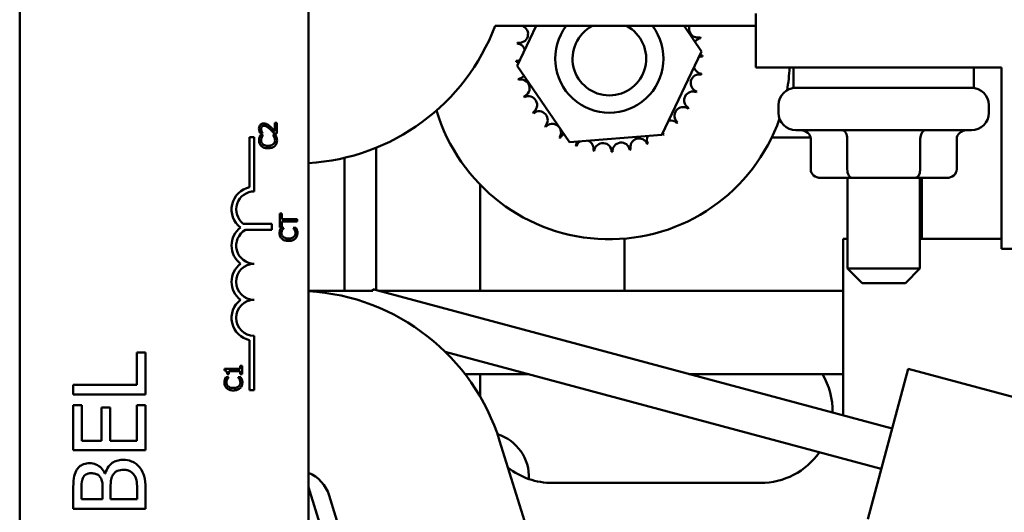
# Model space of a CAD drawing. Units: inches. Extents: x 3 to 129, y 1 to 100.
# Drawn here: x 17 to 20, y 63 to 65 of the extents above; entities that cross this region are included whole.
import ezdxf

# ---------------------------------------------------------------- set-up
doc = ezdxf.new("R2010")
doc.units = ezdxf.units.IN
doc.header["$LTSCALE"] = 6
doc.header["$MEASUREMENT"] = 0
doc.layers.add('Visible (ANSI)', color=7, linetype='Continuous', lineweight=50)

msp = doc.modelspace()

# ---------------------------------------------------------------- linework, layer by layer
at = {"layer": 'Visible (ANSI)'}
for p, q in [((16.7065, 60.1709), (16.7065, 64.9909)), ((17.7065, 64.9909), (17.7065, 60.1709)), ((19.2555, 64.7859), (19.2555, 64.9729)), ((18.3533, 64.9299), (19.1615, 64.9299)), ((18.4293, 64.7917), (18.4952, 64.9299)), ((19.0078, 64.9299), (19.0682, 64.842)), ((19.2555, 64.9299), (19.1615, 64.9299)), ((19.0682, 64.842), (18.9303, 64.5528)), ((18.6109, 64.5276), (18.4293, 64.7917)), ((20.1065, 64.7859), (19.2555, 64.7859)), ((19.3865, 64.7159), (19.3865, 64.7859)), ((20.0115, 64.7159), (20.0115, 64.7859)), ((20.1065, 64.1589), (20.1065, 64.7859)), ((20.0115, 64.7159), (19.3865, 64.7159)), ((19.335, 64.6559), (19.335, 64.6289)), ((20.063, 64.6559), (20.063, 64.6289)), ((17.5966, 64.5951), (17.5896, 64.5951)), ((17.5896, 64.5951), (17.5896, 64.5656)), ((17.5966, 64.5581), (17.5966, 64.5951)), ((17.5389, 64.5593), (17.5475, 64.5593)), ((17.5475, 64.5593), (17.5475, 64.5598)), ((17.569, 64.5859), (17.569, 64.5766)), ((17.5881, 64.5581), (17.5966, 64.5581)), ((20.003, 64.5689), (19.395, 64.5689)), ((17.5028, 64.3721), (17.5028, 64.545)), ((17.5028, 64.545), (17.519, 64.545)), ((17.519, 64.545), (17.519, 64.3575)), ((17.5502, 64.5523), (17.5406, 64.5523)), ((17.5502, 64.5517), (17.5502, 64.5523)), ((17.5925, 64.5523), (17.583, 64.5523)), ((17.583, 64.5523), (17.583, 64.5518)), ((18.9303, 64.5528), (18.6109, 64.5276)), ((19.4456, 64.5439), (19.311, 64.5439)), ((19.4461, 64.4339), (19.4461, 64.5389)), ((19.5727, 64.4339), (19.5727, 64.5389)), ((19.8256, 64.4339), (19.8256, 64.5389)), ((19.9519, 64.4339), (19.9519, 64.5389)), ((17.569, 64.5152), (17.569, 64.5069)), ((17.9415, 64.5087), (17.9415, 64.0159)), ((17.8315, 64.4736), (17.8315, 64.0139)), ((19.4808, 64.4039), (19.59, 64.4039)), ((19.574, 64.4039), (19.574, 64.0904)), ((19.59, 64.4039), (19.8083, 64.4039)), ((19.8083, 64.4039), (19.9172, 64.4039)), ((19.824, 64.4039), (19.824, 64.0904)), ((19.8315, 64.1939), (19.8315, 64.4039)), ((18.3015, 64.0139), (18.3015, 64.3803)), ((17.6146, 64.2812), (17.6075, 64.2812)), ((17.6075, 64.2812), (17.6075, 64.233)), ((17.6146, 64.2611), (17.6146, 64.2812)), ((17.6302, 64.2611), (17.6146, 64.2611)), ((17.6146, 64.233), (17.6146, 64.2531)), ((17.6146, 64.2531), (17.6302, 64.2531)), ((17.6302, 64.2611), (17.6302, 64.2531)), ((17.6675, 64.2611), (17.6302, 64.2611)), ((17.6302, 64.2531), (17.6675, 64.2531)), ((17.6675, 64.2531), (17.6675, 64.2611)), ((17.481, 64.2454), (17.5802, 64.2454)), ((17.5802, 64.2244), (17.4882, 64.2244)), ((17.5802, 64.2454), (17.5802, 64.2244)), ((17.6075, 64.233), (17.6146, 64.233)), ((17.6211, 64.2317), (17.6115, 64.2317)), ((17.6211, 64.231), (17.6211, 64.2317)), ((17.6634, 64.2317), (17.6539, 64.2317)), ((17.6539, 64.2317), (17.6539, 64.2311)), ((17.6302, 64.1951), (17.6302, 64.1867)), ((18.8015, 64.1941), (18.8015, 64.0139)), ((19.5585, 63.5826), (19.5585, 64.1939)), ((19.5585, 64.1939), (19.574, 64.1939)), ((19.824, 64.1939), (20.1065, 64.1939)), ((20.7265, 64.1589), (20.1065, 64.1589)), ((19.574, 64.0904), (19.824, 64.0904)), ((19.624, 64.0404), (19.574, 64.0904)), ((19.774, 64.0404), (19.824, 64.0904)), ((17.9301, 64.0139), (17.7065, 64.0139)), ((19.7279, 63.5373), (17.9301, 64.019)), ((17.9301, 64.019), (17.9301, 64.0139)), ((19.5585, 64.0139), (17.9491, 64.0139)), ((19.774, 64.0404), (19.624, 64.0404)), ((17.5028, 63.67), (17.5028, 63.843)), ((17.519, 63.8575), (17.519, 63.67)), ((17.1422, 63.7997), (17.1126, 63.7997)), ((17.1126, 63.7997), (17.1126, 63.6881)), ((17.1422, 63.6549), (17.1422, 63.7997)), ((18.1797, 63.803), (19.6906, 63.3982)), ((17.4528, 63.7438), (17.4164, 63.7438)), ((17.4164, 63.7438), (17.4164, 63.7376)), ((17.4303, 63.7361), (17.4528, 63.7361)), ((17.4303, 63.7252), (17.4303, 63.7361)), ((17.4705, 63.7438), (17.4528, 63.7438)), ((17.4528, 63.7361), (17.4528, 63.7438)), ((17.4528, 63.7361), (17.4705, 63.7361)), ((17.4766, 63.7545), (17.4705, 63.7545)), ((17.4705, 63.7545), (17.4705, 63.7438)), ((17.4705, 63.7361), (17.4705, 63.7252)), ((17.4766, 63.7252), (17.4766, 63.7545)), ((19.7833, 63.744), (19.6438, 63.2233)), ((20.2662, 63.6146), (19.7833, 63.744)), ((17.4302, 63.7148), (17.4206, 63.7148)), ((17.4248, 63.7252), (17.4303, 63.7252)), ((17.4302, 63.7141), (17.4302, 63.7148)), ((17.4725, 63.7148), (17.463, 63.7148)), ((17.463, 63.7148), (17.463, 63.7142)), ((17.4705, 63.7252), (17.4766, 63.7252)), ((18.2483, 63.7259), (18.4675, 63.7259)), ((18.3015, 63.6469), (18.3015, 63.7259)), ((19.0239, 63.7259), (19.5585, 63.7259)), ((17.1126, 63.6881), (16.8922, 63.6881)), ((16.8922, 63.6881), (16.8922, 63.6549)), ((17.4528, 63.6696), (17.4528, 63.678)), ((17.519, 63.67), (17.5028, 63.67)), ((16.8922, 63.6549), (17.1422, 63.6549)), ((16.9218, 63.6184), (16.8922, 63.6184)), ((16.8922, 63.6184), (16.8922, 63.462)), ((16.9218, 63.4952), (16.9218, 63.6184)), ((17.0198, 63.6101), (16.9902, 63.6101)), ((16.9902, 63.6101), (16.9902, 63.4952)), ((17.0198, 63.4952), (17.0198, 63.6101)), ((17.1422, 63.6184), (17.1126, 63.6184)), ((17.1126, 63.6184), (17.1126, 63.4952)), ((17.1422, 63.462), (17.1422, 63.6184)), ((16.9902, 63.4952), (16.9218, 63.4952)), ((17.1126, 63.4952), (17.0198, 63.4952)), ((18.3687, 63.4946), (18.5115, 63.0377)), ((16.8922, 63.462), (17.1422, 63.462)), ((17.0032, 63.3822), (17.002, 63.3822)), ((16.9937, 63.3303), (16.9937, 63.2926)), ((17.0214, 63.2926), (17.0214, 63.3303)), ((17.1422, 63.2594), (17.1422, 63.3311)), ((17.8315, 62.9339), (17.7065, 63.3339)), ((19.2715, 63.3489), (18.5515, 63.3489)), ((16.8922, 63.3257), (16.8922, 63.2594)), ((16.9205, 63.2926), (16.9205, 63.3245)), ((16.9937, 63.2926), (16.9205, 63.2926)), ((17.1138, 63.2926), (17.0214, 63.2926)), ((17.1138, 63.3196), (17.1138, 63.2926)), ((17.8915, 62.943), (17.778, 63.3062)), ((16.8922, 63.2594), (17.1422, 63.2594))]:
    msp.add_line(p, q, dxfattribs=at)
for centre, radius, start, end in [((17.662, 65.1939), 0.74, 273.4471, 339.0988), ((18.4369, 64.9017), 0.0302, 257.4568, 69.1595), ((18.7488, 64.8169), 0.1875, 142.9282, 37.0718), ((18.7488, 64.8169), 0.1275, 117.5643, 62.4357), ((19.0552, 64.9196), 0.0302, 159.9892, 285.8552), ((18.7488, 64.8169), 0.3232, 170.1326, 170.6795), ((18.4264, 64.8392), 0.0302, 14.4893, 83.3552), ((19.0693, 64.8578), 0.0302, 99.9568, 143.5482), ((18.7488, 64.8169), 0.3232, 12.6326, 13.1795), ((19.0693, 64.8578), 0.0302, 255.562, 274.6052), ((18.7488, 64.8169), 0.3232, 1.3826, 1.9295), ((18.4264, 64.8392), 0.0302, 268.7068, 294.5292), ((18.7488, 64.8169), 0.3232, 181.3826, 181.9295), ((18.4282, 64.7759), 0.0302, 75.562, 94.6052), ((19.0711, 64.7945), 0.0302, 88.7068, 114.5292), ((19.0606, 64.732), 0.0302, 77.4568, 252.1052), ((19.0711, 64.7945), 0.0302, 194.4893, 263.3552), ((18.7488, 64.8169), 0.3232, 350.1326, 350.6795), ((18.7488, 64.8169), 0.625, 349.9055, 357.1595), ((18.4282, 64.7759), 0.0302, 279.9568, 323.5482), ((18.7488, 64.8169), 0.3232, 192.6326, 193.1795), ((18.4424, 64.7142), 0.0302, 291.2068, 105.8552), ((19.038, 64.6728), 0.0302, 66.2068, 240.8552), ((18.7488, 64.8169), 0.3232, 338.8826, 339.4295), ((19.395, 64.6559), 0.06, 90, 180), ((20.003, 64.6559), 0.06, 0, 90), ((18.7488, 64.8169), 0.3232, 203.8826, 204.4295), ((18.4683, 64.6564), 0.0302, 302.4568, 117.1052), ((18.7488, 64.8169), 0.625, 196.666, 340.6026), ((18.7488, 64.8169), 0.3232, 215.1326, 215.6795), ((18.505, 64.6047), 0.0302, 313.7068, 128.3552), ((19.0044, 64.6192), 0.0302, 54.9568, 229.6052), ((18.7488, 64.8169), 0.3232, 327.6326, 328.1795), ((19.395, 64.6289), 0.06, 180, 270), ((20.003, 64.6289), 0.06, 270, 0), ((18.5511, 64.5612), 0.0302, 324.9568, 139.6052), ((18.9609, 64.5731), 0.0302, 43.7068, 103.2882), ((18.7488, 64.8169), 0.3232, 316.3826, 316.9295), ((18.7488, 64.8169), 0.3232, 226.3826, 226.9295), ((18.6047, 64.5276), 0.0302, 114.8275, 150.8552), ((18.9093, 64.5364), 0.0302, 32.4568, 41.2502), ((18.9609, 64.5731), 0.0302, 205.7303, 218.3552), ((18.7488, 64.8169), 0.3232, 305.1326, 305.6795), ((18.7488, 64.8169), 0.3232, 237.6326, 238.1795), ((18.6047, 64.5276), 0.0302, 336.2068, 3.6682), ((18.6639, 64.505), 0.0302, 122.3365, 162.1052), ((18.6639, 64.505), 0.0302, 347.4568, 66.682), ((18.7264, 64.4945), 0.0302, 358.7068, 173.3552), ((18.7897, 64.4963), 0.0302, 9.9568, 184.6052), ((18.8515, 64.5105), 0.0302, 21.2068, 195.8552), ((18.9093, 64.5364), 0.0302, 155.3028, 207.1052), ((18.7488, 64.8169), 0.3232, 293.8826, 294.4295), ((18.7488, 64.8169), 0.3232, 248.8826, 249.4295), ((18.7488, 64.8169), 0.3232, 260.1326, 260.6795), ((18.7488, 64.8169), 0.3232, 271.3826, 271.9295), ((18.7488, 64.8169), 0.3232, 282.6326, 283.1795), ((17.519, 64.295), 0.0787, 101.9042, 232.535), ((17.519, 64.295), 0.0625, 90, 232.5403), ((17.519, 64.17), 0.0787, 127.465, 232.535), ((17.519, 64.17), 0.0625, 119.5452, 270), ((17.519, 64.045), 0.0787, 127.465, 232.535), ((17.519, 64.045), 0.0625, 90, 270), ((17.6624, 63.2739), 0.74, 17.354, 86.5826), ((17.519, 63.92), 0.0787, 127.465, 258.0958), ((17.519, 63.92), 0.0625, 90, 270), ((19.2715, 63.5989), 0.25, 358.5539, 30.5307), ((18.3166, 63.3705), 0.1535, 357.06, 73.0949), ((19.2715, 63.5989), 0.25, 270, 325.0232), ((18.5515, 63.5989), 0.25, 232.0369, 270), ((17.6587, 63.2689), 0.125, 17.354, 67.5238)]:
    msp.add_arc(centre, radius, start, end, dxfattribs=at)
for centre, major_axis, ratio, start_param, end_param in [((19.4115, 64.5389), (-0.0346, 0), 0.866026, 3.141593, 4.712389), ((19.5555, 64.5389), (0, -0.03), 0.576479, 1.570796, 3.141593), ((19.843, 64.5389), (0, -0.03), 0.578221, 3.141593, 4.712389), ((19.9865, 64.5389), (-0.0346, 0), 0.866026, 4.712389, 6.283185), ((19.4808, 64.4339), (0.0346, 0), 0.866026, 3.141593, 4.712389), ((19.59, 64.4339), (0, 0.03), 0.576479, 1.570796, 3.141593), ((19.8083, 64.4339), (0, 0.03), 0.578221, 3.141593, 4.712389), ((19.9172, 64.4339), (-0.0346, 0), 0.866026, 1.570796, 3.141593)]:
    msp.add_ellipse(centre, major_axis=major_axis, ratio=ratio, start_param=start_param, end_param=end_param, dxfattribs=at)
for points, knots in [([(17.5518, 64.5926), (17.5505, 64.5926), (17.5492, 64.5925), (17.5468, 64.592), (17.5457, 64.5917), (17.5428, 64.5905), (17.5413, 64.5894), (17.5389, 64.5869), (17.5376, 64.5853), (17.5357, 64.5804), (17.5353, 64.5775), (17.5353, 64.5747)], [-0.0959954, -0.0959954, -0.0959954, -0.0959954, -0.07980065, -0.07980065, -0.06487587, -0.06487587, -0.04062092, -0.04062092, -0.02135969, -0.02135969, 0, 0, 0, 0]), ([(17.5638, 64.5895), (17.5621, 64.5905), (17.5603, 64.5912), (17.5573, 64.5921), (17.5551, 64.5926), (17.5518, 64.5926)], [-0.07215234, -0.07215234, -0.07215234, -0.07215234, -0.02522384, -0.02522384, 0, 0, 0, 0]), ([(17.5353, 64.5747), (17.5353, 64.5719), (17.5358, 64.569), (17.5368, 64.5651), (17.5377, 64.5618), (17.5389, 64.5593)], [-0.0691937, -0.0691937, -0.0691937, -0.0691937, -0.02068373, -0.02068373, 0, 0, 0, 0]), ([(17.5423, 64.5741), (17.5423, 64.5761), (17.5426, 64.5774), (17.5433, 64.5795), (17.5439, 64.5805), (17.5447, 64.5815)], [-0.0167019, -0.0167019, -0.0167019, -0.0167019, -0.00937535, -0.00937535, 0, 0, 0, 0]), ([(17.5442, 64.5656), (17.5436, 64.567), (17.5432, 64.5684), (17.5426, 64.5705), (17.5423, 64.5721), (17.5423, 64.5741)], [-0.04725292, -0.04725292, -0.04725292, -0.04725292, -0.0155311, -0.0155311, 0, 0, 0, 0]), ([(17.5475, 64.5598), (17.5469, 64.5606), (17.5463, 64.5615), (17.5456, 64.5628), (17.5449, 64.5639), (17.5442, 64.5656)], [-0.04016296, -0.04016296, -0.04016296, -0.04016296, -0.01380426, -0.01380426, 0, 0, 0, 0]), ([(17.5447, 64.5815), (17.5451, 64.5819), (17.5456, 64.5824), (17.5466, 64.5831), (17.5472, 64.5834), (17.5486, 64.584), (17.55, 64.5844), (17.5523, 64.5844)], [-0.04464707, -0.04464707, -0.04464707, -0.04464707, -0.03129217, -0.03129217, -0.01729254, -0.01729254, 0, 0, 0, 0]), ([(17.5523, 64.5844), (17.5539, 64.5844), (17.5554, 64.5842), (17.5586, 64.5834), (17.5601, 64.5827), (17.5638, 64.5807), (17.5664, 64.5788), (17.569, 64.5766)], [-0.07149243, -0.07149243, -0.07149243, -0.07149243, -0.05605175, -0.05605175, -0.04006474, -0.04006474, -0.01529628, -0.01529628, -0.01529628, -0.01529628]), ([(17.5741, 64.5815), (17.5724, 64.583), (17.5708, 64.5845), (17.569, 64.5859), (17.569, 64.5859), (17.569, 64.5859)], [-0.07398698, -0.07398698, -0.07398698, -0.07398698, -0.02226792, -0.02226792, -0.0219891, -0.0219891, -0.0219891, -0.0219891]), ([(17.5736, 64.5726), (17.5761, 64.5703), (17.5785, 64.568), (17.5823, 64.5642), (17.5847, 64.5616), (17.5881, 64.5581)], [-0.098225, -0.098225, -0.098225, -0.098225, -0.03715726, -0.03715726, 0, 0, 0, 0]), ([(17.5896, 64.5656), (17.5875, 64.5679), (17.5848, 64.5708), (17.5807, 64.5751), (17.5782, 64.5777), (17.5741, 64.5815)], [-0.0877772, -0.0877772, -0.0877772, -0.0877772, -0.0421983, -0.0421983, 0, 0, 0, 0]), ([(17.5371, 64.5444), (17.5366, 64.5428), (17.5362, 64.5411), (17.5358, 64.5386), (17.5355, 64.5367), (17.5355, 64.5338)], [-0.06488592, -0.06488592, -0.06488592, -0.06488592, -0.02193147, -0.02193147, 0, 0, 0, 0]), ([(17.5355, 64.5338), (17.5355, 64.5317), (17.5357, 64.5296), (17.5366, 64.5256), (17.5372, 64.5237), (17.5394, 64.519), (17.5414, 64.5165), (17.5438, 64.5143)], [-0.05600159, -0.05600159, -0.05600159, -0.05600159, -0.03985515, -0.03985515, -0.02469419, -0.02469419, 0, 0, 0, 0]), ([(17.5406, 64.5523), (17.5399, 64.551), (17.5392, 64.5497), (17.5383, 64.5476), (17.5377, 64.5462), (17.5371, 64.5444)], [-0.04307248, -0.04307248, -0.04307248, -0.04307248, -0.0145701, -0.0145701, 0, 0, 0, 0]), ([(17.5423, 64.5338), (17.5423, 64.5358), (17.5425, 64.538), (17.5434, 64.5409), (17.544, 64.5428), (17.5452, 64.545)], [-0.05721022, -0.05721022, -0.05721022, -0.05721022, -0.01864803, -0.01864803, 0, 0, 0, 0]), ([(17.5485, 64.5205), (17.5474, 64.5214), (17.5465, 64.5224), (17.5448, 64.5246), (17.5442, 64.5258), (17.5428, 64.5292), (17.5423, 64.5315), (17.5423, 64.5338)], [-0.03856829, -0.03856829, -0.03856829, -0.03856829, -0.02801144, -0.02801144, -0.0176707, -0.0176707, 0, 0, 0, 0]), ([(17.5452, 64.545), (17.546, 64.5463), (17.5469, 64.5478), (17.5486, 64.5499), (17.5494, 64.5508), (17.5502, 64.5517)], [-0.02124356, -0.02124356, -0.02124356, -0.02124356, -0.00910897, -0.00910897, 0, 0, 0, 0]), ([(17.5666, 64.5152), (17.5631, 64.5152), (17.5588, 64.5156), (17.5524, 64.5179), (17.5503, 64.519), (17.5485, 64.5205)], [-0.05178779, -0.05178779, -0.05178779, -0.05178779, -0.0180011, -0.0180011, 0, 0, 0, 0]), ([(17.5848, 64.5207), (17.5826, 64.5188), (17.58, 64.5175), (17.5759, 64.5162), (17.5733, 64.5154), (17.569, 64.5152)], [-0.1201722, -0.1201722, -0.1201722, -0.1201722, -0.0437751, -0.0437751, -0.0063647, -0.0063647, -0.0063647, -0.0063647]), ([(17.583, 64.5518), (17.5837, 64.551), (17.5846, 64.55), (17.5856, 64.5488), (17.5866, 64.5475), (17.5878, 64.5454)], [-0.05255381, -0.05255381, -0.05255381, -0.05255381, -0.01885697, -0.01885697, 0, 0, 0, 0]), ([(17.5908, 64.5338), (17.5908, 64.5324), (17.5906, 64.531), (17.5899, 64.5281), (17.5894, 64.5268), (17.5879, 64.5239), (17.5865, 64.5222), (17.5848, 64.5207)], [-0.03238995, -0.03238995, -0.03238995, -0.03238995, -0.0253562, -0.0253562, -0.01712674, -0.01712674, 0, 0, 0, 0]), ([(17.5878, 64.5454), (17.5887, 64.5438), (17.5894, 64.542), (17.5902, 64.5393), (17.5908, 64.5371), (17.5908, 64.5338)], [-0.07569925, -0.07569925, -0.07569925, -0.07569925, -0.02528595, -0.02528595, 0, 0, 0, 0]), ([(17.5898, 64.5144), (17.5911, 64.5156), (17.5922, 64.5169), (17.5942, 64.5197), (17.595, 64.5213), (17.5967, 64.5254), (17.5977, 64.5289), (17.5977, 64.5337)], [-0.08289434, -0.08289434, -0.08289434, -0.08289434, -0.0594806, -0.0594806, -0.03611207, -0.03611207, 0, 0, 0, 0]), ([(17.5959, 64.5444), (17.5955, 64.5458), (17.5949, 64.5473), (17.5937, 64.5498), (17.5931, 64.5511), (17.5925, 64.5523)], [-0.02177779, -0.02177779, -0.02177779, -0.02177779, -0.01052387, -0.01052387, 0, 0, 0, 0]), ([(17.5977, 64.5337), (17.5977, 64.5357), (17.5976, 64.5378), (17.5969, 64.5412), (17.5964, 64.5428), (17.5959, 64.5444)], [-0.02609426, -0.02609426, -0.02609426, -0.02609426, -0.01279232, -0.01279232, 0, 0, 0, 0]), ([(17.5438, 64.5143), (17.5466, 64.5118), (17.5499, 64.51), (17.5557, 64.508), (17.5598, 64.5068), (17.5666, 64.5068)], [-0.1374565, -0.1374565, -0.1374565, -0.1374565, -0.0518259, -0.0518259, 0, 0, 0, 0]), ([(17.569, 64.5069), (17.5743, 64.5071), (17.5786, 64.5081), (17.5849, 64.5107), (17.5875, 64.5123), (17.5898, 64.5144)], [-0.05238234, -0.05238234, -0.05238234, -0.05238234, -0.02330056, -0.02330056, 0, 0, 0, 0]), ([(17.608, 64.2237), (17.6075, 64.2221), (17.6072, 64.2204), (17.6068, 64.218), (17.6065, 64.216), (17.6065, 64.2131)], [-0.06488592, -0.06488592, -0.06488592, -0.06488592, -0.02193147, -0.02193147, 0, 0, 0, 0]), ([(17.6065, 64.2131), (17.6065, 64.211), (17.6067, 64.2089), (17.6075, 64.2049), (17.6081, 64.203), (17.6104, 64.1983), (17.6123, 64.1958), (17.6147, 64.1936)], [-0.05600159, -0.05600159, -0.05600159, -0.05600159, -0.03985515, -0.03985515, -0.02469419, -0.02469419, 0, 0, 0, 0]), ([(17.6115, 64.2317), (17.6108, 64.2304), (17.6102, 64.229), (17.6092, 64.227), (17.6086, 64.2255), (17.608, 64.2237)], [-0.04307248, -0.04307248, -0.04307248, -0.04307248, -0.0145701, -0.0145701, 0, 0, 0, 0]), ([(17.6133, 64.2131), (17.6133, 64.2152), (17.6135, 64.2173), (17.6144, 64.2203), (17.6149, 64.2221), (17.6161, 64.2243)], [-0.05721022, -0.05721022, -0.05721022, -0.05721022, -0.01864803, -0.01864803, 0, 0, 0, 0]), ([(17.6194, 64.1998), (17.6184, 64.2007), (17.6174, 64.2017), (17.6158, 64.204), (17.6151, 64.2051), (17.6137, 64.2085), (17.6133, 64.2108), (17.6133, 64.2131)], [-0.03856829, -0.03856829, -0.03856829, -0.03856829, -0.02801144, -0.02801144, -0.0176707, -0.0176707, 0, 0, 0, 0]), ([(17.6161, 64.2243), (17.6169, 64.2257), (17.6178, 64.2271), (17.6196, 64.2292), (17.6203, 64.2301), (17.6211, 64.231)], [-0.02124356, -0.02124356, -0.02124356, -0.02124356, -0.00910897, -0.00910897, 0, 0, 0, 0]), ([(17.6539, 64.2311), (17.6547, 64.2303), (17.6555, 64.2293), (17.6565, 64.2281), (17.6575, 64.2269), (17.6587, 64.2247)], [-0.05255381, -0.05255381, -0.05255381, -0.05255381, -0.01885697, -0.01885697, 0, 0, 0, 0]), ([(17.6617, 64.2131), (17.6617, 64.2117), (17.6615, 64.2103), (17.6609, 64.2074), (17.6603, 64.2061), (17.6588, 64.2032), (17.6574, 64.2015), (17.6557, 64.2)], [-0.03238995, -0.03238995, -0.03238995, -0.03238995, -0.0253562, -0.0253562, -0.01712674, -0.01712674, 0, 0, 0, 0]), ([(17.6587, 64.2247), (17.6596, 64.2231), (17.6603, 64.2213), (17.6611, 64.2186), (17.6617, 64.2164), (17.6617, 64.2131)], [-0.07569925, -0.07569925, -0.07569925, -0.07569925, -0.02528595, -0.02528595, 0, 0, 0, 0]), ([(17.6607, 64.1937), (17.662, 64.1949), (17.6632, 64.1962), (17.6652, 64.1991), (17.666, 64.2006), (17.6676, 64.2047), (17.6686, 64.2083), (17.6686, 64.213)], [-0.08289434, -0.08289434, -0.08289434, -0.08289434, -0.0594806, -0.0594806, -0.03611207, -0.03611207, 0, 0, 0, 0]), ([(17.6668, 64.2237), (17.6664, 64.2251), (17.6659, 64.2266), (17.6646, 64.2292), (17.664, 64.2304), (17.6634, 64.2317)], [-0.02177779, -0.02177779, -0.02177779, -0.02177779, -0.01052387, -0.01052387, 0, 0, 0, 0]), ([(17.6686, 64.213), (17.6686, 64.215), (17.6685, 64.2171), (17.6678, 64.2205), (17.6674, 64.2221), (17.6668, 64.2237)], [-0.02609426, -0.02609426, -0.02609426, -0.02609426, -0.01279232, -0.01279232, 0, 0, 0, 0]), ([(17.6147, 64.1936), (17.6176, 64.1911), (17.6209, 64.1893), (17.6257, 64.1877), (17.6275, 64.1871), (17.6302, 64.1867)], [-0.1374565, -0.1374565, -0.1374565, -0.1374565, -0.0518259, -0.0518259, -0.0225006, -0.0225006, -0.0225006, -0.0225006]), ([(17.6302, 64.1951), (17.6287, 64.1954), (17.6271, 64.1958), (17.6234, 64.1972), (17.6213, 64.1983), (17.6194, 64.1998)], [-0.03037065, -0.03037065, -0.03037065, -0.03037065, -0.0180011, -0.0180011, 0, 0, 0, 0]), ([(17.6557, 64.2), (17.6535, 64.1982), (17.6509, 64.1969), (17.6466, 64.1954), (17.6433, 64.1945), (17.6376, 64.1945)], [-0.1201722, -0.1201722, -0.1201722, -0.1201722, -0.0437751, -0.0437751, 0, 0, 0, 0]), ([(17.6376, 64.1862), (17.644, 64.1862), (17.649, 64.1872), (17.6559, 64.1901), (17.6585, 64.1916), (17.6607, 64.1937)], [-0.0565393, -0.0565393, -0.0565393, -0.0565393, -0.02330056, -0.02330056, 0, 0, 0, 0]), ([(17.4164, 63.7376), (17.4172, 63.7375), (17.4181, 63.7374), (17.4195, 63.737), (17.4202, 63.7368), (17.4215, 63.7361), (17.4221, 63.7356), (17.4228, 63.7347), (17.4234, 63.7339), (17.4246, 63.7304), (17.4248, 63.7278), (17.4248, 63.7252)], [-0.1005438, -0.1005438, -0.1005438, -0.1005438, -0.0762723, -0.0762723, -0.0553229, -0.0553229, -0.032618, -0.032618, -0.0195337, -0.0195337, 0, 0, 0, 0]), ([(17.4171, 63.7068), (17.4166, 63.7052), (17.4163, 63.7035), (17.4159, 63.7011), (17.4156, 63.6991), (17.4156, 63.6962)], [-0.06488592, -0.06488592, -0.06488592, -0.06488592, -0.02193147, -0.02193147, 0, 0, 0, 0]), ([(17.4206, 63.7148), (17.4199, 63.7134), (17.4192, 63.7121), (17.4183, 63.7101), (17.4177, 63.7086), (17.4171, 63.7068)], [-0.04307248, -0.04307248, -0.04307248, -0.04307248, -0.0145701, -0.0145701, 0, 0, 0, 0]), ([(17.4224, 63.6962), (17.4224, 63.6983), (17.4226, 63.7004), (17.4234, 63.7033), (17.424, 63.7052), (17.4252, 63.7074)], [-0.05721022, -0.05721022, -0.05721022, -0.05721022, -0.01864803, -0.01864803, 0, 0, 0, 0]), ([(17.4252, 63.7074), (17.426, 63.7088), (17.4269, 63.7102), (17.4287, 63.7123), (17.4294, 63.7132), (17.4302, 63.7141)], [-0.02124356, -0.02124356, -0.02124356, -0.02124356, -0.00910897, -0.00910897, 0, 0, 0, 0]), ([(17.463, 63.7142), (17.4638, 63.7134), (17.4646, 63.7124), (17.4656, 63.7112), (17.4666, 63.7099), (17.4678, 63.7078)], [-0.05255381, -0.05255381, -0.05255381, -0.05255381, -0.01885697, -0.01885697, 0, 0, 0, 0]), ([(17.4678, 63.7078), (17.4687, 63.7062), (17.4694, 63.7044), (17.4702, 63.7017), (17.4708, 63.6995), (17.4708, 63.6962)], [-0.07569925, -0.07569925, -0.07569925, -0.07569925, -0.02528595, -0.02528595, 0, 0, 0, 0]), ([(17.4759, 63.7068), (17.4755, 63.7082), (17.475, 63.7097), (17.4737, 63.7123), (17.4731, 63.7135), (17.4725, 63.7148)], [-0.02177779, -0.02177779, -0.02177779, -0.02177779, -0.01052387, -0.01052387, 0, 0, 0, 0]), ([(17.4777, 63.6961), (17.4777, 63.6981), (17.4776, 63.7002), (17.4769, 63.7036), (17.4765, 63.7052), (17.4759, 63.7068)], [-0.02609426, -0.02609426, -0.02609426, -0.02609426, -0.01279232, -0.01279232, 0, 0, 0, 0]), ([(17.4156, 63.6962), (17.4156, 63.6941), (17.4157, 63.692), (17.4166, 63.688), (17.4172, 63.6861), (17.4195, 63.6814), (17.4214, 63.6789), (17.4238, 63.6767)], [-0.05600159, -0.05600159, -0.05600159, -0.05600159, -0.03985515, -0.03985515, -0.02469419, -0.02469419, 0, 0, 0, 0]), ([(17.4285, 63.6829), (17.4275, 63.6838), (17.4265, 63.6848), (17.4249, 63.6871), (17.4242, 63.6882), (17.4228, 63.6916), (17.4224, 63.6939), (17.4224, 63.6962)], [-0.03856829, -0.03856829, -0.03856829, -0.03856829, -0.02801144, -0.02801144, -0.0176707, -0.0176707, 0, 0, 0, 0]), ([(17.4238, 63.6767), (17.4267, 63.6742), (17.4299, 63.6724), (17.4357, 63.6704), (17.4399, 63.6692), (17.4467, 63.6692)], [-0.1374565, -0.1374565, -0.1374565, -0.1374565, -0.0518259, -0.0518259, 0, 0, 0, 0]), ([(17.4467, 63.6776), (17.4431, 63.6776), (17.4389, 63.678), (17.4325, 63.6803), (17.4304, 63.6814), (17.4285, 63.6829)], [-0.05178779, -0.05178779, -0.05178779, -0.05178779, -0.0180011, -0.0180011, 0, 0, 0, 0]), ([(17.4648, 63.6831), (17.4626, 63.6813), (17.46, 63.68), (17.4564, 63.6787), (17.4549, 63.6783), (17.4528, 63.678)], [-0.1201722, -0.1201722, -0.1201722, -0.1201722, -0.0437751, -0.0437751, -0.0186898, -0.0186898, -0.0186898, -0.0186898]), ([(17.4528, 63.6696), (17.4564, 63.67), (17.4595, 63.6709), (17.465, 63.6731), (17.4676, 63.6747), (17.4698, 63.6768)], [-0.04525688, -0.04525688, -0.04525688, -0.04525688, -0.02330056, -0.02330056, 0, 0, 0, 0]), ([(17.4708, 63.6962), (17.4708, 63.6948), (17.4706, 63.6934), (17.47, 63.6905), (17.4694, 63.6892), (17.4679, 63.6863), (17.4665, 63.6846), (17.4648, 63.6831)], [-0.03238995, -0.03238995, -0.03238995, -0.03238995, -0.0253562, -0.0253562, -0.01712674, -0.01712674, 0, 0, 0, 0]), ([(17.4698, 63.6768), (17.4711, 63.678), (17.4723, 63.6793), (17.4743, 63.6822), (17.4751, 63.6837), (17.4767, 63.6878), (17.4777, 63.6913), (17.4777, 63.6961)], [-0.08289434, -0.08289434, -0.08289434, -0.08289434, -0.0594806, -0.0594806, -0.03611207, -0.03611207, 0, 0, 0, 0]), ([(17.0654, 63.429), (17.0593, 63.429), (17.0531, 63.4284), (17.0417, 63.4256), (17.0365, 63.4236), (17.0257, 63.4175), (17.0197, 63.4127), (17.0092, 63.399), (17.0056, 63.3908), (17.0032, 63.3822)], [-0.2420841, -0.2420841, -0.2420841, -0.2420841, -0.18458, -0.18458, -0.1316331, -0.1316331, -0.0681717, -0.0681717, 0, 0, 0, 0]), ([(17.1219, 63.4031), (17.1184, 63.4076), (17.1143, 63.4115), (17.1056, 63.418), (17.1002, 63.4213), (17.0851, 63.4275), (17.0753, 63.429), (17.0654, 63.429)], [-0.1800228, -0.1800228, -0.1800228, -0.1800228, -0.1248077, -0.1248077, -0.0752891, -0.0752891, 0, 0, 0, 0]), ([(16.9485, 63.4172), (16.9415, 63.4172), (16.9345, 63.4163), (16.9207, 63.4115), (16.9162, 63.4082), (16.9091, 63.4021), (16.9053, 63.397), (16.9023, 63.3913)], [-0.09263001, -0.09263001, -0.09263001, -0.09263001, -0.07150701, -0.07150701, -0.04871217, -0.04871217, 0, 0, 0, 0]), ([(17.002, 63.3822), (16.9985, 63.3893), (16.9941, 63.3958), (16.9843, 63.4052), (16.9785, 63.4097), (16.9636, 63.4159), (16.9562, 63.4172), (16.9485, 63.4172)], [-0.214654, -0.214654, -0.214654, -0.214654, -0.1227313, -0.1227313, -0.058466, -0.058466, 0, 0, 0, 0]), ([(17.0279, 63.3741), (17.0299, 63.3779), (17.0324, 63.3816), (17.0391, 63.3883), (17.0423, 63.3898), (17.0511, 63.3934), (17.0589, 63.3944), (17.0668, 63.3944)], [-0.09705092, -0.09705092, -0.09705092, -0.09705092, -0.08023623, -0.08023623, -0.06035565, -0.06035565, 0, 0, 0, 0]), ([(17.0668, 63.3944), (17.0713, 63.3944), (17.076, 63.394), (17.0847, 63.3919), (17.0879, 63.3904), (17.0957, 63.3854), (17.0998, 63.3811), (17.1033, 63.3763)], [-0.09609737, -0.09609737, -0.09609737, -0.09609737, -0.07032406, -0.07032406, -0.04489809, -0.04489809, 0, 0, 0, 0]), ([(17.1422, 63.3311), (17.1422, 63.3457), (17.1411, 63.3606), (17.1352, 63.3808), (17.1309, 63.3914), (17.1219, 63.4031)], [-0.2818063, -0.2818063, -0.2818063, -0.2818063, -0.1121049, -0.1121049, 0, 0, 0, 0]), ([(16.9023, 63.3913), (16.8979, 63.3833), (16.8951, 63.3748), (16.8922, 63.3525), (16.8922, 63.3391), (16.8922, 63.3257)], [-0.1714445, -0.1714445, -0.1714445, -0.1714445, -0.101982, -0.101982, 0, 0, 0, 0]), ([(16.9205, 63.3245), (16.9205, 63.334), (16.9205, 63.3437), (16.9224, 63.359), (16.9242, 63.3646), (16.927, 63.3698)], [-0.1181889, -0.1181889, -0.1181889, -0.1181889, -0.0452274, -0.0452274, 0, 0, 0, 0]), ([(16.927, 63.3698), (16.9284, 63.3721), (16.93, 63.3742), (16.9343, 63.378), (16.9366, 63.3792), (16.9432, 63.3819), (16.9482, 63.3826), (16.9532, 63.3826)], [-0.06713504, -0.06713504, -0.06713504, -0.06713504, -0.05372874, -0.05372874, -0.0380452, -0.0380452, 0, 0, 0, 0]), ([(16.9532, 63.3826), (16.9583, 63.3826), (16.9638, 63.3821), (16.9732, 63.3796), (16.976, 63.378), (16.9809, 63.3745), (16.9834, 63.3718), (16.9854, 63.3686)], [-0.0672613, -0.0672613, -0.0672613, -0.0672613, -0.04649044, -0.04649044, -0.02829868, -0.02829868, 0, 0, 0, 0]), ([(16.9854, 63.3686), (16.9897, 63.362), (16.9913, 63.3568), (16.9932, 63.3479), (16.9937, 63.3397), (16.9937, 63.3303)], [-0.1175554, -0.1175554, -0.1175554, -0.1175554, -0.0713546, -0.0713546, 0, 0, 0, 0]), ([(17.0214, 63.3303), (17.0214, 63.3465), (17.0222, 63.3536), (17.0234, 63.3629), (17.0251, 63.3687), (17.0279, 63.3741)], [-0.07155285, -0.07155285, -0.07155285, -0.07155285, -0.04637894, -0.04637894, 0, 0, 0, 0]), ([(17.1033, 63.3763), (17.1055, 63.373), (17.1072, 63.3696), (17.1106, 63.3607), (17.1114, 63.3562), (17.1134, 63.3442), (17.1138, 63.3314), (17.1138, 63.3196)], [-0.1236077, -0.1236077, -0.1236077, -0.1236077, -0.1097926, -0.1097926, -0.0901693, -0.0901693, 0, 0, 0, 0])]:
    msp.add_open_spline(points, degree=3, knots=knots, dxfattribs=at)
for points in [[(17.569, 64.5859), (17.5682, 64.5866), (17.5663, 64.5881), (17.5638, 64.5895)], [(17.569, 64.5766), (17.5706, 64.5753), (17.5722, 64.5739), (17.5736, 64.5726)], [(17.569, 64.5152), (17.5683, 64.5152), (17.5675, 64.5152), (17.5666, 64.5152)], [(17.5666, 64.5068), (17.5675, 64.5068), (17.5682, 64.5069), (17.569, 64.5069)], [(17.6376, 64.1945), (17.6353, 64.1945), (17.6328, 64.1946), (17.6302, 64.1951)], [(17.6302, 64.1867), (17.6322, 64.1864), (17.6346, 64.1862), (17.6376, 64.1862)], [(17.4528, 63.678), (17.4511, 63.6777), (17.4491, 63.6776), (17.4467, 63.6776)], [(17.4467, 63.6692), (17.4489, 63.6692), (17.4509, 63.6694), (17.4528, 63.6696)]]:
    msp.add_open_spline(points, degree=3, dxfattribs=at)

doc.saveas('drawing.dxf')
